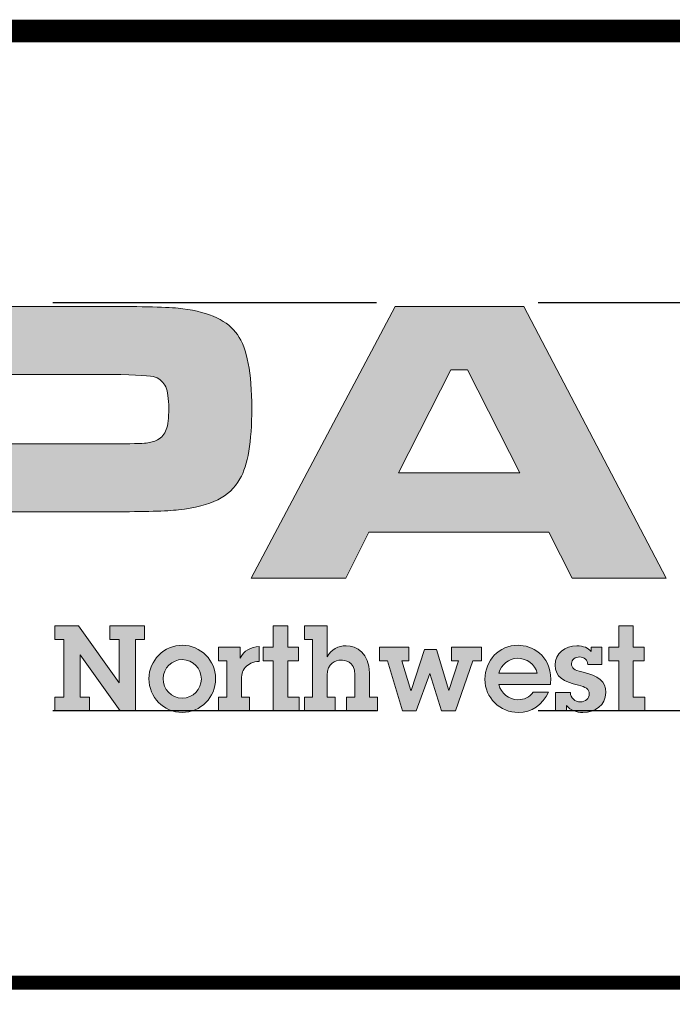
# Model space of a CAD drawing. Extents: x 0 to 806, y 0 to 1043.
# Drawn here: x 574 to 646, y 105 to 214 of the extents above; entities that cross this region are included whole.
import ezdxf

# ---------------------------------------------------------------- set-up
doc = ezdxf.new("R2010")
doc.units = 0
doc.header["$LTSCALE"] = 20
doc.header["$MEASUREMENT"] = 0
doc.linetypes.add('HIDDEN', pattern=[0.375, 0.25, -0.125])
doc.layers.get('DEFPOINTS').update_dxf_attribs({"linetype": 'CONTINUOUS'})
for name, color, linetype in [('DIM', 1, 'CONTINUOUS'), ('Layer 1', 7, 'CONTINUOUS'), ('SHT', 1, 'CONTINUOUS')]:
    doc.layers.add(name, color=color, linetype=linetype)

# ---------------------------------------------------------------- blocks, each defined once
blk = doc.blocks.new('A$Cc76bf708')
at = {"layer": 'Layer 1', "true_color": 0x004677}
h = blk.add_hatch(color=156, dxfattribs=at)
edge = h.paths.add_edge_path()
edge.add_spline(control_points=[(11.475, 6.25), (11.475, 6.25), (11.475, 10.449), (11.475, 10.449), (11.475, 10.449), (14.352, 10.449), (14.352, 10.449), (14.922, 10.449), (15.289, 10.438), (15.453, 10.415), (15.87, 10.36), (16.151, 10.226), (16.298, 10.014), (16.444, 9.802), (16.518, 9.423), (16.518, 8.877), (16.518, 8.358), (16.457, 7.994), (16.336, 7.785), (16.254, 7.643), (16.139, 7.536), (15.992, 7.462), (15.844, 7.388), (15.642, 7.337), (15.386, 7.308), (15.203, 7.287), (14.863, 7.277), (14.364, 7.277), (14.364, 7.277), (12.755, 7.277), (12.755, 7.277), (12.755, 7.277), (12.755, 6.25), (12.755, 6.25), (12.755, 6.25), (11.475, 6.25), (11.475, 6.25)], knot_values=[0, 0, 0, 0, 1, 1, 1, 2, 2, 2, 3, 3, 3, 4, 4, 4, 5, 5, 5, 6, 6, 6, 7, 7, 7, 8, 8, 8, 9, 9, 9, 10, 10, 10, 11, 11, 11, 12, 12, 12, 12], degree=3, periodic=0)
edge = h.paths.add_edge_path()
edge.add_spline(control_points=[(12.755, 8.326), (12.755, 8.326), (14.355, 8.326), (14.355, 8.326), (14.646, 8.328), (14.824, 8.333), (14.889, 8.339), (14.953, 8.345), (15.011, 8.361), (15.063, 8.388), (15.128, 8.423), (15.173, 8.476), (15.198, 8.546), (15.223, 8.617), (15.235, 8.727), (15.235, 8.877), (15.235, 9.027), (15.219, 9.137), (15.189, 9.206), (15.158, 9.276), (15.104, 9.326), (15.026, 9.357), (14.968, 9.38), (14.745, 9.394), (14.355, 9.4), (14.355, 9.4), (12.755, 9.4), (12.755, 9.4), (12.755, 9.4), (12.755, 8.326), (12.755, 8.326)], knot_values=[0, 0, 0, 0, 1, 1, 1, 2, 2, 2, 3, 3, 3, 4, 4, 4, 5, 5, 5, 6, 6, 6, 7, 7, 7, 8, 8, 8, 9, 9, 9, 10, 10, 10, 10], degree=3, periodic=0)
h = blk.add_hatch(color=156, dxfattribs=at)
h.paths.add_polyline_path([(21.467, 6.25), (21.107, 6.96), (18.329, 6.96), (17.969, 6.25), (16.508, 6.25), (18.735, 10.449), (20.723, 10.449), (22.919, 6.25)])
h.paths.add_polyline_path([(20.658, 7.88), (19.849, 9.471), (19.594, 9.471), (18.784, 7.88)])
for points in [[(13.843, 5.516), (14.469, 4.636), (14.469, 5.306), (14.326, 5.306), (14.326, 5.516), (14.861, 5.516), (14.861, 5.306), (14.72, 5.306), (14.72, 4.202), (14.486, 4.202), (13.867, 5.067), (13.867, 4.412), (14.011, 4.412), (14.011, 4.202), (13.475, 4.202), (13.475, 4.412), (13.617, 4.412), (13.617, 5.306), (13.475, 5.306), (13.475, 5.516)], [(17.075, 5.516), (17.075, 5.185), (17.242, 5.185), (17.242, 4.975), (17.075, 4.975), (17.075, 4.412), (17.253, 4.412), (17.253, 4.202), (16.85, 4.202), (16.85, 4.975), (16.696, 4.975), (16.696, 5.185), (16.85, 5.185), (16.85, 5.516)], [(22.412, 5.516), (22.412, 5.185), (22.579, 5.185), (22.579, 4.975), (22.412, 4.975), (22.412, 4.412), (22.59, 4.412), (22.59, 4.202), (22.187, 4.202), (22.187, 4.975), (22.033, 4.975), (22.033, 5.185), (22.187, 5.185), (22.187, 5.516)], [(18.945, 5.185), (18.945, 4.975), (18.836, 4.975), (18.978, 4.513), (18.98, 4.513), (19.186, 5.148), (19.37, 5.148), (19.561, 4.513), (19.563, 4.513), (19.714, 4.975), (19.602, 4.975), (19.602, 5.185), (20.065, 5.185), (20.065, 4.975), (19.935, 4.975), (19.666, 4.202), (19.449, 4.202), (19.27, 4.78), (19.059, 4.202), (18.849, 4.202), (18.613, 4.975), (18.49, 4.975), (18.49, 5.185)]]:
    blk.add_hatch(color=156, dxfattribs=at).paths.add_polyline_path(points)
h = blk.add_hatch(color=156, dxfattribs=at)
edge = h.paths.add_edge_path()
edge.add_spline(control_points=[(17.682, 5.516), (17.682, 5.516), (17.682, 5.037), (17.682, 5.037), (17.747, 5.15), (17.852, 5.207), (17.977, 5.207), (18.14, 5.207), (18.336, 5.081), (18.336, 4.787), (18.336, 4.787), (18.336, 4.412), (18.336, 4.412), (18.336, 4.412), (18.463, 4.412), (18.463, 4.412), (18.463, 4.412), (18.463, 4.202), (18.463, 4.202), (18.463, 4.202), (17.984, 4.202), (17.984, 4.202), (17.984, 4.202), (17.984, 4.412), (17.984, 4.412), (17.984, 4.412), (18.111, 4.412), (18.111, 4.412), (18.111, 4.412), (18.111, 4.758), (18.111, 4.758), (18.111, 4.975), (17.942, 4.986), (17.899, 4.986), (17.813, 4.986), (17.682, 4.932), (17.682, 4.754), (17.682, 4.754), (17.682, 4.412), (17.682, 4.412), (17.682, 4.412), (17.809, 4.412), (17.809, 4.412), (17.809, 4.412), (17.809, 4.202), (17.809, 4.202), (17.809, 4.202), (17.331, 4.202), (17.331, 4.202), (17.331, 4.202), (17.331, 4.412), (17.331, 4.412), (17.331, 4.412), (17.458, 4.412), (17.458, 4.412), (17.458, 4.412), (17.458, 5.306), (17.458, 5.306), (17.458, 5.306), (17.331, 5.306), (17.331, 5.306), (17.331, 5.306), (17.331, 5.516), (17.331, 5.516), (17.331, 5.516), (17.682, 5.516), (17.682, 5.516)], knot_values=[0, 0, 0, 0, 1, 1, 1, 2, 2, 2, 3, 3, 3, 4, 4, 4, 5, 5, 5, 6, 6, 6, 7, 7, 7, 8, 8, 8, 9, 9, 9, 10, 10, 10, 11, 11, 11, 12, 12, 12, 13, 13, 13, 14, 14, 14, 15, 15, 15, 16, 16, 16, 17, 17, 17, 18, 18, 18, 19, 19, 19, 20, 20, 20, 21, 21, 21, 22, 22, 22, 22], degree=3, periodic=0)
h = blk.add_hatch(color=156, dxfattribs=at)
edge = h.paths.add_edge_path()
edge.add_spline(control_points=[(15.443, 4.176), (15.156, 4.176), (14.929, 4.415), (14.929, 4.697), (14.929, 4.984), (15.165, 5.214), (15.448, 5.214), (15.728, 5.214), (15.96, 4.982), (15.96, 4.699), (15.96, 4.412), (15.73, 4.176), (15.443, 4.176)], knot_values=[0, 0, 0, 0, 1, 1, 1, 2, 2, 2, 3, 3, 3, 4, 4, 4, 4], degree=3, periodic=0)
edge = h.paths.add_edge_path()
edge.add_spline(control_points=[(15.739, 4.693), (15.739, 4.853), (15.612, 4.993), (15.446, 4.993), (15.286, 4.993), (15.15, 4.861), (15.15, 4.699), (15.15, 4.539), (15.273, 4.397), (15.443, 4.397), (15.612, 4.397), (15.739, 4.535), (15.739, 4.693)], knot_values=[0, 0, 0, 0, 1, 1, 1, 2, 2, 2, 3, 3, 3, 4, 4, 4, 4], degree=3, periodic=0)
h = blk.add_hatch(color=156, dxfattribs=at)
edge = h.paths.add_edge_path()
edge.add_spline(control_points=[(16.635, 4.966), (16.53, 4.96), (16.468, 4.925), (16.418, 4.87), (16.368, 4.816), (16.357, 4.743), (16.357, 4.667), (16.357, 4.667), (16.357, 4.412), (16.357, 4.412), (16.357, 4.412), (16.484, 4.412), (16.484, 4.412), (16.484, 4.412), (16.484, 4.202), (16.484, 4.202), (16.484, 4.202), (16.006, 4.202), (16.006, 4.202), (16.006, 4.202), (16.006, 4.412), (16.006, 4.412), (16.006, 4.412), (16.133, 4.412), (16.133, 4.412), (16.133, 4.412), (16.133, 4.975), (16.133, 4.975), (16.133, 4.975), (16.006, 4.975), (16.006, 4.975), (16.006, 4.975), (16.006, 5.185), (16.006, 5.185), (16.006, 5.185), (16.341, 5.185), (16.341, 5.185), (16.341, 5.185), (16.341, 5.017), (16.341, 5.017), (16.396, 5.129), (16.504, 5.19), (16.635, 5.196), (16.635, 5.196), (16.635, 4.966), (16.635, 4.966)], knot_values=[0, 0, 0, 0, 1, 1, 1, 2, 2, 2, 3, 3, 3, 4, 4, 4, 5, 5, 5, 6, 6, 6, 7, 7, 7, 8, 8, 8, 9, 9, 9, 10, 10, 10, 11, 11, 11, 12, 12, 12, 13, 13, 13, 14, 14, 14, 15, 15, 15, 15], degree=3, periodic=0)
h = blk.add_hatch(color=156, dxfattribs=at)
edge = h.paths.add_edge_path()
edge.add_spline(control_points=[(21.131, 4.608), (21.131, 4.608), (20.336, 4.608), (20.336, 4.608), (20.365, 4.472), (20.492, 4.373), (20.63, 4.373), (20.728, 4.373), (20.811, 4.41), (20.868, 4.491), (20.868, 4.491), (21.101, 4.491), (21.101, 4.491), (21.021, 4.294), (20.833, 4.176), (20.638, 4.176), (20.352, 4.176), (20.121, 4.4), (20.121, 4.689), (20.121, 4.977), (20.336, 5.214), (20.632, 5.214), (20.84, 5.214), (21.138, 5.07), (21.138, 4.688), (21.138, 4.669), (21.135, 4.631), (21.131, 4.608)], knot_values=[0, 0, 0, 0, 1, 1, 1, 2, 2, 2, 3, 3, 3, 4, 4, 4, 5, 5, 5, 6, 6, 6, 7, 7, 7, 8, 8, 8, 9, 9, 9, 9], degree=3, periodic=0)
edge = h.paths.add_edge_path()
edge.add_spline(control_points=[(20.93, 4.781), (20.89, 4.925), (20.767, 5.013), (20.621, 5.013), (20.494, 5.013), (20.365, 4.918), (20.334, 4.781), (20.334, 4.781), (20.93, 4.781), (20.93, 4.781)], knot_values=[0, 0, 0, 0, 1, 1, 1, 2, 2, 2, 3, 3, 3, 3], degree=3, periodic=0)
h = blk.add_hatch(color=156, dxfattribs=at)
edge = h.paths.add_edge_path()
edge.add_spline(control_points=[(21.762, 5.185), (21.762, 5.185), (21.928, 5.185), (21.928, 5.185), (21.928, 5.185), (21.928, 4.918), (21.928, 4.918), (21.928, 4.918), (21.711, 4.918), (21.711, 4.918), (21.707, 4.986), (21.655, 5.034), (21.584, 5.034), (21.517, 5.034), (21.458, 4.995), (21.458, 4.931), (21.458, 4.866), (21.497, 4.827), (21.62, 4.802), (21.882, 4.746), (21.987, 4.656), (21.987, 4.485), (21.987, 4.286), (21.819, 4.176), (21.635, 4.176), (21.536, 4.176), (21.446, 4.207), (21.381, 4.283), (21.381, 4.283), (21.381, 4.202), (21.381, 4.202), (21.381, 4.202), (21.21, 4.202), (21.21, 4.202), (21.21, 4.202), (21.21, 4.487), (21.21, 4.487), (21.21, 4.487), (21.44, 4.487), (21.44, 4.487), (21.447, 4.397), (21.508, 4.34), (21.598, 4.34), (21.67, 4.34), (21.733, 4.391), (21.733, 4.461), (21.733, 4.542), (21.674, 4.57), (21.565, 4.596), (21.331, 4.651), (21.206, 4.728), (21.206, 4.908), (21.206, 5.091), (21.357, 5.205), (21.539, 5.205), (21.648, 5.205), (21.716, 5.175), (21.762, 5.116), (21.762, 5.116), (21.762, 5.185), (21.762, 5.185)], knot_values=[0, 0, 0, 0, 1, 1, 1, 2, 2, 2, 3, 3, 3, 4, 4, 4, 5, 5, 5, 6, 6, 6, 7, 7, 7, 8, 8, 8, 9, 9, 9, 10, 10, 10, 11, 11, 11, 12, 12, 12, 13, 13, 13, 14, 14, 14, 15, 15, 15, 16, 16, 16, 17, 17, 17, 18, 18, 18, 19, 19, 19, 20, 20, 20, 20], degree=3, periodic=0)
at = {"layer": 'DEFPOINTS', "linetype": 'HIDDEN'}
for p, q in [((40.945, 10.506), (0, 10.506)), ((40.945, 4.2), (0, 4.2))]:
    blk.add_line(p, q, dxfattribs=at)
at = {"layer": 'DEFPOINTS'}
blk.add_lwpolyline([(0, 14.706), (0, 0), (40.945, 0), (40.945, 14.706)], close=True, dxfattribs=at)
at = {"layer": 'DEFPOINTS', "lineweight": 0}
for points in [[(21.467, 6.25), (21.107, 6.96), (18.329, 6.96), (17.969, 6.25), (16.508, 6.25), (18.735, 10.449), (20.723, 10.449), (22.919, 6.25), (21.467, 6.25)], [(20.658, 7.88), (19.849, 9.471), (19.594, 9.471), (18.784, 7.88), (20.658, 7.88)], [(13.843, 5.516), (14.469, 4.636), (14.469, 5.306), (14.326, 5.306), (14.326, 5.516), (14.861, 5.516), (14.861, 5.306), (14.72, 5.306), (14.72, 4.202), (14.486, 4.202), (13.867, 5.067), (13.867, 4.412), (14.011, 4.412), (14.011, 4.202), (13.475, 4.202), (13.475, 4.412), (13.617, 4.412), (13.617, 5.306), (13.475, 5.306), (13.475, 5.516), (13.843, 5.516)], [(17.075, 5.516), (17.075, 5.185), (17.242, 5.185), (17.242, 4.975), (17.075, 4.975), (17.075, 4.412), (17.253, 4.412), (17.253, 4.202), (16.85, 4.202), (16.85, 4.975), (16.696, 4.975), (16.696, 5.185), (16.85, 5.185), (16.85, 5.516), (17.075, 5.516)], [(22.412, 5.516), (22.412, 5.185), (22.579, 5.185), (22.579, 4.975), (22.412, 4.975), (22.412, 4.412), (22.59, 4.412), (22.59, 4.202), (22.187, 4.202), (22.187, 4.975), (22.033, 4.975), (22.033, 5.185), (22.187, 5.185), (22.187, 5.516), (22.412, 5.516)], [(18.945, 5.185), (18.945, 4.975), (18.836, 4.975), (18.978, 4.513), (18.98, 4.513), (19.186, 5.148), (19.37, 5.148), (19.561, 4.513), (19.563, 4.513), (19.714, 4.975), (19.602, 4.975), (19.602, 5.185), (20.065, 5.185), (20.065, 4.975), (19.935, 4.975), (19.666, 4.202), (19.449, 4.202), (19.27, 4.78), (19.059, 4.202), (18.849, 4.202), (18.613, 4.975), (18.49, 4.975), (18.49, 5.185), (18.945, 5.185)]]:
    blk.add_lwpolyline(points, dxfattribs=at)
for points, knots in [([(11.475, 6.25), (11.475, 6.25), (11.475, 10.449), (11.475, 10.449), (11.475, 10.449), (14.352, 10.449), (14.352, 10.449), (14.922, 10.449), (15.289, 10.438), (15.453, 10.415), (15.87, 10.36), (16.151, 10.226), (16.298, 10.014), (16.444, 9.802), (16.518, 9.423), (16.518, 8.877), (16.518, 8.358), (16.457, 7.994), (16.336, 7.785), (16.254, 7.643), (16.139, 7.536), (15.992, 7.462), (15.844, 7.388), (15.642, 7.337), (15.386, 7.308), (15.203, 7.287), (14.863, 7.277), (14.364, 7.277), (14.364, 7.277), (12.755, 7.277), (12.755, 7.277), (12.755, 7.277), (12.755, 6.25), (12.755, 6.25), (12.755, 6.25), (11.475, 6.25), (11.475, 6.25)], [0, 0, 0, 0, 1, 1, 1, 2, 2, 2, 3, 3, 3, 4, 4, 4, 5, 5, 5, 6, 6, 6, 7, 7, 7, 8, 8, 8, 9, 9, 9, 10, 10, 10, 11, 11, 11, 12, 12, 12, 12]), ([(12.755, 8.326), (12.755, 8.326), (14.355, 8.326), (14.355, 8.326), (14.646, 8.328), (14.824, 8.333), (14.889, 8.339), (14.953, 8.345), (15.011, 8.361), (15.063, 8.388), (15.128, 8.423), (15.173, 8.476), (15.198, 8.546), (15.223, 8.617), (15.235, 8.727), (15.235, 8.877), (15.235, 9.027), (15.219, 9.137), (15.189, 9.206), (15.158, 9.276), (15.104, 9.326), (15.026, 9.357), (14.968, 9.38), (14.745, 9.394), (14.355, 9.4), (14.355, 9.4), (12.755, 9.4), (12.755, 9.4), (12.755, 9.4), (12.755, 8.326), (12.755, 8.326)], [0, 0, 0, 0, 1, 1, 1, 2, 2, 2, 3, 3, 3, 4, 4, 4, 5, 5, 5, 6, 6, 6, 7, 7, 7, 8, 8, 8, 9, 9, 9, 10, 10, 10, 10]), ([(17.682, 5.516), (17.682, 5.516), (17.682, 5.037), (17.682, 5.037), (17.747, 5.15), (17.852, 5.207), (17.977, 5.207), (18.14, 5.207), (18.336, 5.081), (18.336, 4.787), (18.336, 4.787), (18.336, 4.412), (18.336, 4.412), (18.336, 4.412), (18.463, 4.412), (18.463, 4.412), (18.463, 4.412), (18.463, 4.202), (18.463, 4.202), (18.463, 4.202), (17.984, 4.202), (17.984, 4.202), (17.984, 4.202), (17.984, 4.412), (17.984, 4.412), (17.984, 4.412), (18.111, 4.412), (18.111, 4.412), (18.111, 4.412), (18.111, 4.758), (18.111, 4.758), (18.111, 4.975), (17.942, 4.986), (17.899, 4.986), (17.813, 4.986), (17.682, 4.932), (17.682, 4.754), (17.682, 4.754), (17.682, 4.412), (17.682, 4.412), (17.682, 4.412), (17.809, 4.412), (17.809, 4.412), (17.809, 4.412), (17.809, 4.202), (17.809, 4.202), (17.809, 4.202), (17.331, 4.202), (17.331, 4.202), (17.331, 4.202), (17.331, 4.412), (17.331, 4.412), (17.331, 4.412), (17.458, 4.412), (17.458, 4.412), (17.458, 4.412), (17.458, 5.306), (17.458, 5.306), (17.458, 5.306), (17.331, 5.306), (17.331, 5.306), (17.331, 5.306), (17.331, 5.516), (17.331, 5.516), (17.331, 5.516), (17.682, 5.516), (17.682, 5.516)], [0, 0, 0, 0, 1, 1, 1, 2, 2, 2, 3, 3, 3, 4, 4, 4, 5, 5, 5, 6, 6, 6, 7, 7, 7, 8, 8, 8, 9, 9, 9, 10, 10, 10, 11, 11, 11, 12, 12, 12, 13, 13, 13, 14, 14, 14, 15, 15, 15, 16, 16, 16, 17, 17, 17, 18, 18, 18, 19, 19, 19, 20, 20, 20, 21, 21, 21, 22, 22, 22, 22]), ([(15.443, 4.176), (15.156, 4.176), (14.929, 4.415), (14.929, 4.697), (14.929, 4.984), (15.165, 5.214), (15.448, 5.214), (15.728, 5.214), (15.96, 4.982), (15.96, 4.699), (15.96, 4.412), (15.73, 4.176), (15.443, 4.176)], [0, 0, 0, 0, 1, 1, 1, 2, 2, 2, 3, 3, 3, 4, 4, 4, 4]), ([(16.635, 4.966), (16.53, 4.96), (16.468, 4.925), (16.418, 4.87), (16.368, 4.816), (16.357, 4.743), (16.357, 4.667), (16.357, 4.667), (16.357, 4.412), (16.357, 4.412), (16.357, 4.412), (16.484, 4.412), (16.484, 4.412), (16.484, 4.412), (16.484, 4.202), (16.484, 4.202), (16.484, 4.202), (16.006, 4.202), (16.006, 4.202), (16.006, 4.202), (16.006, 4.412), (16.006, 4.412), (16.006, 4.412), (16.133, 4.412), (16.133, 4.412), (16.133, 4.412), (16.133, 4.975), (16.133, 4.975), (16.133, 4.975), (16.006, 4.975), (16.006, 4.975), (16.006, 4.975), (16.006, 5.185), (16.006, 5.185), (16.006, 5.185), (16.341, 5.185), (16.341, 5.185), (16.341, 5.185), (16.341, 5.017), (16.341, 5.017), (16.396, 5.129), (16.504, 5.19), (16.635, 5.196), (16.635, 5.196), (16.635, 4.966), (16.635, 4.966)], [0, 0, 0, 0, 1, 1, 1, 2, 2, 2, 3, 3, 3, 4, 4, 4, 5, 5, 5, 6, 6, 6, 7, 7, 7, 8, 8, 8, 9, 9, 9, 10, 10, 10, 11, 11, 11, 12, 12, 12, 13, 13, 13, 14, 14, 14, 15, 15, 15, 15]), ([(21.131, 4.608), (21.131, 4.608), (20.336, 4.608), (20.336, 4.608), (20.365, 4.472), (20.492, 4.373), (20.63, 4.373), (20.728, 4.373), (20.811, 4.41), (20.868, 4.491), (20.868, 4.491), (21.101, 4.491), (21.101, 4.491), (21.021, 4.294), (20.833, 4.176), (20.638, 4.176), (20.352, 4.176), (20.121, 4.4), (20.121, 4.689), (20.121, 4.977), (20.336, 5.214), (20.632, 5.214), (20.84, 5.214), (21.138, 5.07), (21.138, 4.688), (21.138, 4.669), (21.135, 4.631), (21.131, 4.608)], [0, 0, 0, 0, 1, 1, 1, 2, 2, 2, 3, 3, 3, 4, 4, 4, 5, 5, 5, 6, 6, 6, 7, 7, 7, 8, 8, 8, 9, 9, 9, 9]), ([(21.762, 5.185), (21.762, 5.185), (21.928, 5.185), (21.928, 5.185), (21.928, 5.185), (21.928, 4.918), (21.928, 4.918), (21.928, 4.918), (21.711, 4.918), (21.711, 4.918), (21.707, 4.986), (21.655, 5.034), (21.584, 5.034), (21.517, 5.034), (21.458, 4.995), (21.458, 4.931), (21.458, 4.866), (21.497, 4.827), (21.62, 4.802), (21.882, 4.746), (21.987, 4.656), (21.987, 4.485), (21.987, 4.286), (21.819, 4.176), (21.635, 4.176), (21.536, 4.176), (21.446, 4.207), (21.381, 4.283), (21.381, 4.283), (21.381, 4.202), (21.381, 4.202), (21.381, 4.202), (21.21, 4.202), (21.21, 4.202), (21.21, 4.202), (21.21, 4.487), (21.21, 4.487), (21.21, 4.487), (21.44, 4.487), (21.44, 4.487), (21.447, 4.397), (21.508, 4.34), (21.598, 4.34), (21.67, 4.34), (21.733, 4.391), (21.733, 4.461), (21.733, 4.542), (21.674, 4.57), (21.565, 4.596), (21.331, 4.651), (21.206, 4.728), (21.206, 4.908), (21.206, 5.091), (21.357, 5.205), (21.539, 5.205), (21.648, 5.205), (21.716, 5.175), (21.762, 5.116), (21.762, 5.116), (21.762, 5.185), (21.762, 5.185)], [0, 0, 0, 0, 1, 1, 1, 2, 2, 2, 3, 3, 3, 4, 4, 4, 5, 5, 5, 6, 6, 6, 7, 7, 7, 8, 8, 8, 9, 9, 9, 10, 10, 10, 11, 11, 11, 12, 12, 12, 13, 13, 13, 14, 14, 14, 15, 15, 15, 16, 16, 16, 17, 17, 17, 18, 18, 18, 19, 19, 19, 20, 20, 20, 20]), ([(15.739, 4.693), (15.739, 4.853), (15.612, 4.993), (15.446, 4.993), (15.286, 4.993), (15.15, 4.861), (15.15, 4.699), (15.15, 4.539), (15.273, 4.397), (15.443, 4.397), (15.612, 4.397), (15.739, 4.535), (15.739, 4.693)], [0, 0, 0, 0, 1, 1, 1, 2, 2, 2, 3, 3, 3, 4, 4, 4, 4]), ([(20.93, 4.781), (20.89, 4.925), (20.767, 5.013), (20.621, 5.013), (20.494, 5.013), (20.365, 4.918), (20.334, 4.781), (20.334, 4.781), (20.93, 4.781), (20.93, 4.781)], [0, 0, 0, 0, 1, 1, 1, 2, 2, 2, 3, 3, 3, 3])]:
    blk.add_open_spline(points, degree=3, knots=knots, dxfattribs=at)

msp = doc.modelspace()

# ---------------------------------------------------------------- linework, layer by layer
at = {"layer": 'SHT', "color": 2, "linetype": 'Continuous'}
for points, const_width in [([(774.72, 212.97), (481.42, 212.97), (481.42, 29.56)], 2.5), ([(774.72, 107.63), (481.42, 107.63)], 1.53)]:
    msp.add_lwpolyline(points, dxfattribs=dict(at, const_width=const_width))

# ---------------------------------------------------------------- block references
at = {"layer": 'DIM', "xscale": 7.163076858353846, "yscale": 7.163076858353846, "zscale": 7.163076858353846}
msp.add_blockref('A$Cc76bf708', (481.42, 107.63), dxfattribs=at)

doc.saveas('drawing.dxf')
